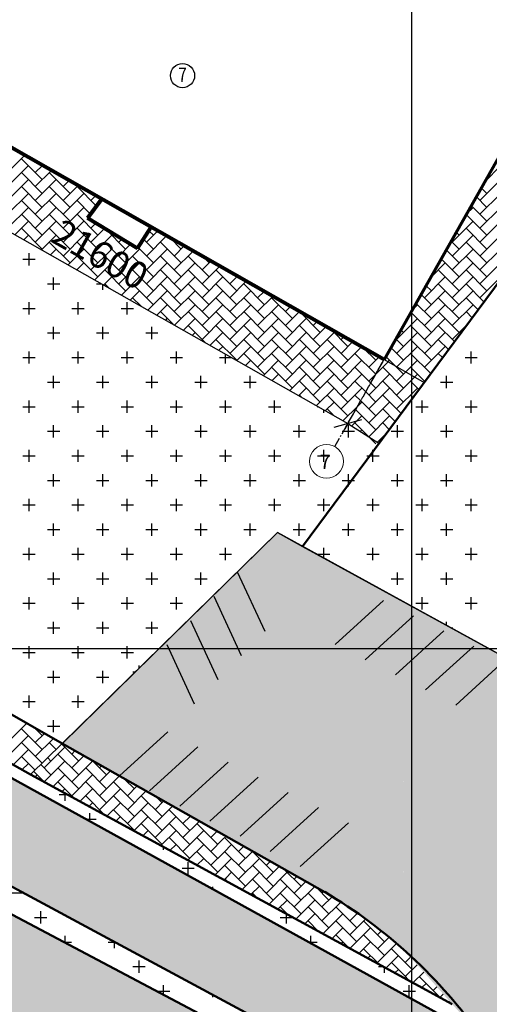
# Model space of a CAD drawing. Extents: x -1545 to 69069332, y -6966 to 42067464.
# Drawn here: x 69053871 to 69053907, y 42065330 to 42065405 of the extents above; entities that cross this region are included whole.
import ezdxf

# ---------------------------------------------------------------- set-up
doc = ezdxf.new("R2010")
doc.units = 0
doc.linetypes.add('CENTER2', pattern=[1.125, 0.75, -0.125, 0.125, -0.125])
doc.layers.get('0').update_dxf_attribs({"linetype": 'CONTINUOUS'})
for name, color, linetype, lineweight in [('0.15', 130, 'CONTINUOUS', 15), ('0.5', 50, 'CONTINUOUS', 50), ('0.7', 30, 'CONTINUOUS', 70), ('Генплан газон', 102, 'CONTINUOUS', 30), ('Координатная сетка', 3, 'CONTINUOUS', 25), ('Ось', 1, 'CENTER2', 25), ('Толст. линии', 7, 'CONTINUOUS', 80)]:
    doc.layers.add(name, color=color, linetype=linetype, lineweight=lineweight)
for name, color, linetype in [('razmer', 7, 'CONTINUOUS'), ('Размеры', 7, 'CONTINUOUS'), ('Тротуарная плитка', 195, 'CONTINUOUS')]:
    doc.layers.add(name, color=color, linetype=linetype)
doc.layers.add('Генплан благоустройство', color=7, linetype='CONTINUOUS', true_color=0xe8e8e8)
doc.layers.add('Генплан дороги', color=7, linetype='CONTINUOUS', true_color=0x575757)
doc.styles.add('Arial-Bold', font='ariali.ttf')
doc.styles.add('Gost A', font='txt', dxfattribs={"width": 0.8, "oblique": 10})

# ---------------------------------------------------------------- blocks, each defined once
blk = doc.blocks.new('_Oblique')
at = {"color": 0, "lineweight": -2}
blk.add_line((-0.5, -0.5), (0.5, 0.5), dxfattribs=at)

msp = doc.modelspace()

# ---------------------------------------------------------------- hatches: boundary and pattern name
at = {"layer": 'Генплан благоустройство'}
msp.add_hatch(color=256, dxfattribs=at).paths.add_polyline_path([(69053900.259, 42065305.357), (69053900.315, 42065320.728), (69053821.116, 42065362.541), (69053813.22, 42065367.643), (69053817.671, 42065375.107), (69053809.659, 42065379.885), (69053806.374, 42065374.376), (69053796.986, 42065379.974), (69053789.653, 42065366.839), (69053789.256, 42065366.129), (69053789.069, 42065365.378), (69053788.992, 42065364.667), (69053789.09, 42065363.404), (69053789.245, 42065362.801), (69053789.624, 42065361.903), (69053790.057, 42065361.22), (69053790.836, 42065360.378), (69053791.615, 42065359.81), (69053792.54, 42065359.258), (69053794.003, 42065358.412), (69053795.583, 42065357.498), (69053796.88, 42065356.748), (69053889.932, 42065302.837), (69053892.835, 42065302.256), (69053893.991, 42065302.225), (69053896.66, 42065302.606), (69053897.881, 42065303.07), (69053898.755, 42065303.775), (69053899.104, 42065304.142)])
at = {"layer": 'Генплан дороги'}
h = msp.add_hatch(color=256, dxfattribs=at)
h.paths.add_polyline_path([(69053852.99, 42065356.543), (69053837.032, 42065356.601), (69053900.322, 42065322.597), (69053900.351, 42065330.445)])
h.paths.add_polyline_path([(69053906.404, 42065327.11), (69053900.351, 42065330.445), (69053900.322, 42065322.597), (69053919.681, 42065312.196)])
h.paths.add_polyline_path([(69053826.401, 42065371.863), (69053822.251, 42065364.543), (69053826.366, 42065362.332)])
h = msp.add_hatch(color=256, dxfattribs=at)
h.paths.add_polyline_path([(69053900.461, 42065360.441), (69053890.726, 42065365.789), (69053881.183, 42065356.439), (69053900.446, 42065356.369)])
h.paths.add_polyline_path([(69053900.461, 42065360.441), (69053900.446, 42065356.369), (69053907.922, 42065356.342)])
h.paths.add_polyline_path([(69053900.446, 42065356.369), (69053881.183, 42065356.439), (69053874.243, 42065349.641), (69053874.255, 42065349.634), (69053894.353, 42065338.263, -0.047888), (69053900.363, 42065333.879)])
msp.add_hatch(color=256, dxfattribs=at).paths.add_polyline_path([(69053959.591, 42065324.124, -0.322089), (69053966.777, 42065327.784), (69053974.421, 42065323.459), (69053974.446, 42065330.235), (69053969.28, 42065333.158, -0.337818), (69053968.958, 42065340.015, 0.337818), (69053969.28, 42065333.158), (69053974.446, 42065330.235), (69053974.512, 42065348.37), (69053974.507, 42065348.37), (69053974.535, 42065356.098), (69053971.116, 42065356.11, -0.359467), (69053966.471, 42065355.288), (69053964.977, 42065356.133), (69053961.808, 42065356.144), (69053960.657, 42065354.121), (69053964.632, 42065351.872, -0.414214), (69053966.032, 42065346.823), (69053957.562, 42065331.852, -0.414848), (69053952.506, 42065330.456), (69053948.497, 42065332.735), (69053946.587, 42065329.377), (69053950.868, 42065326.955, -0.414214), (69053952.268, 42065321.906), (69053949.631, 42065317.245), (69053940.098, 42065299.888), (69053913.834, 42065328.793, -0.265604), (69053910.795, 42065343.182), (69053909.68, 42065355.376), (69053907.922, 42065356.342), (69053900.446, 42065356.369), (69053900.363, 42065333.772, -0.018682), (69053901.896, 42065332.174), (69053937.348, 42065292.35), (69053935.924, 42065293.066), (69053929.757, 42065282.166), (69053935.84, 42065282.143)])

# ---------------------------------------------------------------- linework, layer by layer
for p, q in [((69053859.11, 42065401.649), (69053877.272, 42065391.332)), ((69053856.304, 42065396.687), (69053896.131, 42065374.153)), ((69053877.272, 42065391.332), (69053876.177, 42065389.855)), ((69053876.177, 42065389.855), (69053880.007, 42065387.536)), ((69053880.007, 42065387.536), (69053881.053, 42065389.176)), ((69053881.053, 42065389.176), (69053898.893, 42065379.035)), ((69053892.656, 42065364.729), (69053898.515, 42065372.628)), ((69053874.255, 42065349.634), (69053890.726, 42065365.789)), ((69053890.726, 42065365.789), (69053892.656, 42065364.729)), ((69053892.656, 42065364.729), (69053909.68, 42065355.376)), ((69053874.255, 42065349.634), (69053886.523, 42065342.661))]:
    msp.add_line(p, q)
at = {"color": 7, "linetype": 'Continuous', "lineweight": 50}
for p, q in [((69053871.802, 42065347.249), (69053833.285, 42065368.888)), ((69053874.243, 42065349.641), (69053840.49, 42065368.738)), ((69053906.404, 42065327.11), (69053832.042, 42065368.085)), ((69053822.898, 42065364.185), (69053919.731, 42065312.14)), ((69053821.116, 42065362.541), (69053922.522, 42065309.004)), ((69053874.243, 42065349.641), (69053894.353, 42065338.263)), ((69053871.802, 42065347.249), (69053904.116, 42065329.681))]:
    msp.add_line(p, q, dxfattribs=at)
at = {"color": 7, "linetype": 'Continuous', "lineweight": 30}
msp.add_line((69053874.243, 42065349.641), (69053890.726, 42065365.789), dxfattribs=at)
at = {"color": 7, "linetype": 'Continuous', "lineweight": 30, "ltscale": 0.2}
msp.add_line((69053822.698, 42065364.303), (69053919.681, 42065312.196), dxfattribs=at)
at = {"color": 7, "linetype": 'Continuous', "lineweight": 50}
msp.add_arc((69053874.523, 42065304.766), 38.927, 35.08348, 59.37539, dxfattribs=at)
at = {"layer": '0.15', "color": 7, "linetype": 'Continuous', "lineweight": 30, "ltscale": 30}
msp.add_line((69053909.68, 42065355.376), (69053890.726, 42065365.789), dxfattribs=at)
at = {"layer": '0.15', "color": 0}
msp.add_circle((69053894.485, 42065371.243), 1.297, dxfattribs=at)
at = {"layer": '0.5', "color": 7}
msp.add_line((69053907.936, 42065385.329), (69053892.656, 42065364.729), dxfattribs=at)
at = {"layer": '0.7', "color": 7, "linetype": 'Continuous'}
msp.add_line((69053859.111, 42065401.65), (69053898.893, 42065379.035), dxfattribs=at)
at = {"layer": '0.7', "color": 7}
msp.add_line((69053910.717, 42065399.933), (69053898.893, 42065379.035), dxfattribs=at)
at = {"layer": 'razmer'}
msp.add_line((69053897.492, 42065379.935), (69053897.492, 42065379.935), dxfattribs=at)
at = {"layer": 'Генплан благоустройство'}
for p, q in [((69053887.649, 42065362.775), (69053889.751, 42065358.238)), ((69053885.852, 42065360.919), (69053887.954, 42065356.382)), ((69053898.849, 42065360.576), (69053895.148, 42065357.214)), ((69053901.157, 42065359.416), (69053897.457, 42065356.054)), ((69053884.055, 42065359.063), (69053886.157, 42065354.526)), ((69053903.466, 42065358.255), (69053899.765, 42065354.893)), ((69053882.257, 42065357.206), (69053884.359, 42065352.67)), ((69053905.774, 42065357.095), (69053902.074, 42065353.733)), ((69053908.083, 42065355.934), (69053904.382, 42065352.572)), ((69053882.325, 42065350.531), (69053878.624, 42065347.17)), ((69053884.633, 42065349.371), (69053880.933, 42065346.009)), ((69053886.942, 42065348.211), (69053883.241, 42065344.849)), ((69053889.25, 42065347.05), (69053885.55, 42065343.688)), ((69053891.559, 42065345.89), (69053887.858, 42065342.528)), ((69053891.559, 42065345.89), (69053887.858, 42065342.528)), ((69053893.867, 42065344.729), (69053890.167, 42065341.367)), ((69053896.176, 42065343.569), (69053892.475, 42065340.207))]:
    msp.add_line(p, q, dxfattribs=at)
at = {"layer": 'Генплан газон'}
for p, q in [((69053871.692, 42065386.251), (69053871.692, 42065387.192)), ((69053871.222, 42065386.722), (69053872.163, 42065386.722)), ((69053873.574, 42065384.369), (69053873.574, 42065385.31)), ((69053873.104, 42065384.84), (69053874.045, 42065384.84)), ((69053876.868, 42065384.84), (69053877.243, 42065384.84)), ((69053877.338, 42065384.369), (69053877.338, 42065384.785)), ((69053871.692, 42065382.487), (69053871.692, 42065383.428)), ((69053875.456, 42065382.487), (69053875.456, 42065383.428)), ((69053879.22, 42065382.487), (69053879.22, 42065383.428)), ((69053871.222, 42065382.958), (69053872.163, 42065382.958)), ((69053874.986, 42065382.958), (69053875.927, 42065382.958)), ((69053878.75, 42065382.958), (69053879.691, 42065382.958)), ((69053873.574, 42065380.605), (69053873.574, 42065381.546)), ((69053877.338, 42065380.605), (69053877.338, 42065381.546)), ((69053881.103, 42065380.605), (69053881.103, 42065381.546)), ((69053873.104, 42065381.075), (69053874.045, 42065381.075)), ((69053876.868, 42065381.075), (69053877.809, 42065381.075)), ((69053880.632, 42065381.075), (69053881.573, 42065381.075)), ((69053871.692, 42065378.723), (69053871.692, 42065379.664)), ((69053875.456, 42065378.723), (69053875.456, 42065379.664)), ((69053879.22, 42065378.723), (69053879.22, 42065379.664)), ((69053882.985, 42065378.723), (69053882.985, 42065379.664)), ((69053905.569, 42065378.723), (69053905.569, 42065379.664)), ((69053871.222, 42065379.193), (69053872.163, 42065379.193)), ((69053874.986, 42065379.193), (69053875.927, 42065379.193)), ((69053878.75, 42065379.193), (69053879.691, 42065379.193)), ((69053882.514, 42065379.193), (69053883.455, 42065379.193)), ((69053886.278, 42065379.193), (69053887.219, 42065379.193)), ((69053886.749, 42065378.723), (69053886.749, 42065379.461)), ((69053905.098, 42065379.193), (69053906.039, 42065379.193)), ((69053873.574, 42065376.841), (69053873.574, 42065377.782)), ((69053877.338, 42065376.841), (69053877.338, 42065377.782)), ((69053881.103, 42065376.841), (69053881.103, 42065377.782)), ((69053884.867, 42065376.841), (69053884.867, 42065377.782)), ((69053888.631, 42065376.841), (69053888.631, 42065377.782)), ((69053903.687, 42065376.841), (69053903.687, 42065377.782)), ((69053873.104, 42065377.311), (69053874.045, 42065377.311)), ((69053876.868, 42065377.311), (69053877.809, 42065377.311)), ((69053880.632, 42065377.311), (69053881.573, 42065377.311)), ((69053884.396, 42065377.311), (69053885.337, 42065377.311)), ((69053888.16, 42065377.311), (69053889.101, 42065377.311)), ((69053903.216, 42065377.311), (69053904.157, 42065377.311)), ((69053871.692, 42065374.959), (69053871.692, 42065375.9)), ((69053875.456, 42065374.959), (69053875.456, 42065375.9)), ((69053879.22, 42065374.959), (69053879.22, 42065375.9)), ((69053882.985, 42065374.959), (69053882.985, 42065375.9)), ((69053886.749, 42065374.959), (69053886.749, 42065375.9)), ((69053890.513, 42065374.959), (69053890.513, 42065375.9)), ((69053901.805, 42065374.959), (69053901.805, 42065375.9)), ((69053905.569, 42065374.959), (69053905.569, 42065375.9)), ((69053871.222, 42065375.429), (69053872.163, 42065375.429)), ((69053874.986, 42065375.429), (69053875.927, 42065375.429)), ((69053878.75, 42065375.429), (69053879.691, 42065375.429)), ((69053882.514, 42065375.429), (69053883.455, 42065375.429)), ((69053886.278, 42065375.429), (69053887.219, 42065375.429)), ((69053890.042, 42065375.429), (69053890.983, 42065375.429)), ((69053893.806, 42065375.429), (69053893.875, 42065375.429)), ((69053894.277, 42065374.959), (69053894.277, 42065375.202)), ((69053901.334, 42065375.429), (69053902.275, 42065375.429)), ((69053905.098, 42065375.429), (69053906.039, 42065375.429)), ((69053873.104, 42065373.547), (69053874.045, 42065373.547)), ((69053873.574, 42065373.077), (69053873.574, 42065374.018)), ((69053876.868, 42065373.547), (69053877.809, 42065373.547)), ((69053877.338, 42065373.077), (69053877.338, 42065374.018)), ((69053880.632, 42065373.547), (69053881.573, 42065373.547)), ((69053881.103, 42065373.077), (69053881.103, 42065374.018)), ((69053884.396, 42065373.547), (69053885.337, 42065373.547)), ((69053884.867, 42065373.077), (69053884.867, 42065374.018)), ((69053888.16, 42065373.547), (69053889.101, 42065373.547)), ((69053888.631, 42065373.077), (69053888.631, 42065374.018)), ((69053891.924, 42065373.547), (69053892.865, 42065373.547)), ((69053892.395, 42065373.077), (69053892.395, 42065374.018)), ((69053895.688, 42065373.547), (69053896.629, 42065373.547)), ((69053896.159, 42065373.077), (69053896.159, 42065374.018)), ((69053899.452, 42065373.547), (69053900.393, 42065373.547)), ((69053899.923, 42065373.077), (69053899.923, 42065374.018)), ((69053903.216, 42065373.547), (69053904.157, 42065373.547)), ((69053903.687, 42065373.077), (69053903.687, 42065374.018)), ((69053871.692, 42065371.195), (69053871.692, 42065372.136)), ((69053875.456, 42065371.195), (69053875.456, 42065372.136)), ((69053879.22, 42065371.195), (69053879.22, 42065372.136)), ((69053882.985, 42065371.195), (69053882.985, 42065372.136)), ((69053886.749, 42065371.195), (69053886.749, 42065372.136)), ((69053890.513, 42065371.195), (69053890.513, 42065372.136)), ((69053894.277, 42065371.195), (69053894.277, 42065372.136)), ((69053898.041, 42065371.989), (69053898.041, 42065372.136)), ((69053901.805, 42065371.195), (69053901.805, 42065372.136)), ((69053905.569, 42065371.195), (69053905.569, 42065372.136)), ((69053871.222, 42065371.665), (69053872.163, 42065371.665)), ((69053874.986, 42065371.665), (69053875.927, 42065371.665)), ((69053878.75, 42065371.665), (69053879.691, 42065371.665)), ((69053882.514, 42065371.665), (69053883.455, 42065371.665)), ((69053886.278, 42065371.665), (69053887.219, 42065371.665)), ((69053890.042, 42065371.665), (69053890.983, 42065371.665)), ((69053893.806, 42065371.665), (69053894.747, 42065371.665)), ((69053897.57, 42065371.665), (69053897.801, 42065371.665)), ((69053897.801, 42065371.665), (69053898.511, 42065371.665)), ((69053898.041, 42065371.195), (69053898.041, 42065371.989)), ((69053901.334, 42065371.665), (69053902.275, 42065371.665)), ((69053905.098, 42065371.665), (69053906.039, 42065371.665)), ((69053873.104, 42065369.783), (69053874.045, 42065369.783)), ((69053873.574, 42065369.313), (69053873.574, 42065370.254)), ((69053876.868, 42065369.783), (69053877.809, 42065369.783)), ((69053877.338, 42065369.313), (69053877.338, 42065370.254)), ((69053880.632, 42065369.783), (69053881.573, 42065369.783)), ((69053881.103, 42065369.313), (69053881.103, 42065370.254)), ((69053884.396, 42065369.783), (69053885.337, 42065369.783)), ((69053884.867, 42065369.313), (69053884.867, 42065370.254)), ((69053888.16, 42065369.783), (69053889.101, 42065369.783)), ((69053888.631, 42065369.313), (69053888.631, 42065370.254)), ((69053891.924, 42065369.783), (69053892.865, 42065369.783)), ((69053892.395, 42065369.313), (69053892.395, 42065370.254)), ((69053895.688, 42065369.783), (69053896.405, 42065369.783)), ((69053896.159, 42065369.451), (69053896.159, 42065370.254)), ((69053896.405, 42065369.783), (69053896.629, 42065369.783)), ((69053899.452, 42065369.783), (69053900.393, 42065369.783)), ((69053899.923, 42065369.313), (69053899.923, 42065370.254)), ((69053903.216, 42065369.783), (69053904.157, 42065369.783)), ((69053903.687, 42065369.313), (69053903.687, 42065370.254)), ((69053896.159, 42065369.313), (69053896.159, 42065369.451)), ((69053871.692, 42065367.431), (69053871.692, 42065368.372)), ((69053875.456, 42065367.431), (69053875.456, 42065368.372)), ((69053879.22, 42065367.431), (69053879.22, 42065368.372)), ((69053882.985, 42065367.431), (69053882.985, 42065368.372)), ((69053886.749, 42065367.431), (69053886.749, 42065368.372)), ((69053890.513, 42065367.431), (69053890.513, 42065368.372)), ((69053894.277, 42065367.431), (69053894.277, 42065368.372)), ((69053898.041, 42065367.431), (69053898.041, 42065368.372)), ((69053901.805, 42065367.431), (69053901.805, 42065368.372)), ((69053905.569, 42065367.431), (69053905.569, 42065368.372)), ((69053871.222, 42065367.901), (69053872.163, 42065367.901)), ((69053874.986, 42065367.901), (69053875.927, 42065367.901)), ((69053878.75, 42065367.901), (69053879.691, 42065367.901)), ((69053882.514, 42065367.901), (69053883.455, 42065367.901)), ((69053886.278, 42065367.901), (69053887.219, 42065367.901)), ((69053890.042, 42065367.901), (69053890.983, 42065367.901)), ((69053893.806, 42065367.901), (69053894.747, 42065367.901)), ((69053897.57, 42065367.901), (69053898.511, 42065367.901)), ((69053901.334, 42065367.901), (69053902.275, 42065367.901)), ((69053905.098, 42065367.901), (69053906.039, 42065367.901)), ((69053873.104, 42065366.019), (69053874.045, 42065366.019)), ((69053873.574, 42065365.549), (69053873.574, 42065366.49)), ((69053876.868, 42065366.019), (69053877.809, 42065366.019)), ((69053877.338, 42065365.549), (69053877.338, 42065366.49)), ((69053880.632, 42065366.019), (69053881.573, 42065366.019)), ((69053881.103, 42065365.549), (69053881.103, 42065366.49)), ((69053884.396, 42065366.019), (69053885.337, 42065366.019)), ((69053884.867, 42065365.549), (69053884.867, 42065366.49)), ((69053888.16, 42065366.019), (69053889.101, 42065366.019)), ((69053888.631, 42065365.549), (69053888.631, 42065366.49)), ((69053891.924, 42065366.019), (69053892.865, 42065366.019)), ((69053892.395, 42065365.549), (69053892.395, 42065366.49)), ((69053895.688, 42065366.019), (69053896.629, 42065366.019)), ((69053896.159, 42065365.549), (69053896.159, 42065366.49)), ((69053899.452, 42065366.019), (69053900.393, 42065366.019)), ((69053899.923, 42065365.549), (69053899.923, 42065366.49)), ((69053903.216, 42065366.019), (69053904.157, 42065366.019)), ((69053903.687, 42065365.549), (69053903.687, 42065366.49)), ((69053871.692, 42065363.667), (69053871.692, 42065364.608)), ((69053875.456, 42065363.667), (69053875.456, 42065364.608)), ((69053879.22, 42065363.667), (69053879.22, 42065364.608)), ((69053882.985, 42065363.667), (69053882.985, 42065364.608)), ((69053886.749, 42065363.667), (69053886.749, 42065364.608)), ((69053894.277, 42065363.838), (69053894.277, 42065364.608)), ((69053898.041, 42065363.667), (69053898.041, 42065364.608)), ((69053901.805, 42065363.667), (69053901.805, 42065364.608)), ((69053905.569, 42065363.667), (69053905.569, 42065364.608)), ((69053871.222, 42065364.137), (69053872.163, 42065364.137)), ((69053874.986, 42065364.137), (69053875.927, 42065364.137)), ((69053878.75, 42065364.137), (69053879.691, 42065364.137)), ((69053882.514, 42065364.137), (69053883.455, 42065364.137)), ((69053886.278, 42065364.137), (69053887.219, 42065364.137)), ((69053893.806, 42065364.137), (69053894.747, 42065364.137)), ((69053897.57, 42065364.137), (69053898.511, 42065364.137)), ((69053901.334, 42065364.137), (69053902.275, 42065364.137)), ((69053905.098, 42065364.137), (69053906.039, 42065364.137)), ((69053873.104, 42065362.255), (69053874.045, 42065362.255)), ((69053873.574, 42065361.785), (69053873.574, 42065362.726)), ((69053876.868, 42065362.255), (69053877.809, 42065362.255)), ((69053877.338, 42065361.785), (69053877.338, 42065362.726)), ((69053880.632, 42065362.255), (69053881.573, 42065362.255)), ((69053881.103, 42065361.785), (69053881.103, 42065362.726)), ((69053884.396, 42065362.255), (69053885.337, 42065362.255)), ((69053884.867, 42065361.785), (69053884.867, 42065362.726)), ((69053899.452, 42065362.255), (69053900.393, 42065362.255)), ((69053899.923, 42065361.785), (69053899.923, 42065362.726)), ((69053903.216, 42065362.255), (69053904.157, 42065362.255)), ((69053903.687, 42065361.785), (69053903.687, 42065362.726)), ((69053871.692, 42065359.903), (69053871.692, 42065360.844)), ((69053875.456, 42065359.903), (69053875.456, 42065360.844)), ((69053879.22, 42065359.903), (69053879.22, 42065360.844)), ((69053882.985, 42065359.903), (69053882.985, 42065360.844)), ((69053901.805, 42065359.903), (69053901.805, 42065360.844)), ((69053905.569, 42065359.903), (69053905.569, 42065360.844)), ((69053871.222, 42065360.373), (69053872.163, 42065360.373)), ((69053874.986, 42065360.373), (69053875.927, 42065360.373)), ((69053878.75, 42065360.373), (69053879.691, 42065360.373)), ((69053882.514, 42065360.373), (69053883.455, 42065360.373)), ((69053901.334, 42065360.373), (69053902.275, 42065360.373)), ((69053905.098, 42065360.373), (69053906.039, 42065360.373)), ((69053873.104, 42065358.491), (69053874.045, 42065358.491)), ((69053873.574, 42065358.021), (69053873.574, 42065358.962)), ((69053876.868, 42065358.491), (69053877.809, 42065358.491)), ((69053877.338, 42065358.021), (69053877.338, 42065358.962)), ((69053880.632, 42065358.491), (69053881.573, 42065358.491)), ((69053881.103, 42065358.021), (69053881.103, 42065358.962)), ((69053903.687, 42065358.668), (69053903.687, 42065358.962)), ((69053904.009, 42065358.491), (69053904.157, 42065358.491)), ((69053871.692, 42065356.139), (69053871.692, 42065357.08)), ((69053875.456, 42065356.139), (69053875.456, 42065357.08)), ((69053879.22, 42065356.139), (69053879.22, 42065357.08)), ((69053871.222, 42065356.609), (69053872.163, 42065356.609)), ((69053874.986, 42065356.609), (69053875.927, 42065356.609)), ((69053878.75, 42065356.609), (69053879.691, 42065356.609)), ((69053880.121, 42065355.4), (69053880.121, 42065355.604)), ((69053873.104, 42065354.727), (69053874.045, 42065354.727)), ((69053873.574, 42065354.257), (69053873.574, 42065355.198)), ((69053876.868, 42065354.727), (69053877.809, 42065354.727)), ((69053877.338, 42065354.257), (69053877.338, 42065355.198)), ((69053879.651, 42065355.134), (69053879.85, 42065355.134)), ((69053871.692, 42065352.375), (69053871.692, 42065353.316)), ((69053875.456, 42065352.375), (69053875.456, 42065353.316)), ((69053871.222, 42065352.845), (69053872.163, 42065352.845)), ((69053874.986, 42065352.845), (69053875.927, 42065352.845)), ((69053873.104, 42065350.963), (69053874.045, 42065350.963)), ((69053873.574, 42065350.493), (69053873.574, 42065351.434)), ((69053874.005, 42065345.724), (69053874.608, 42065345.724)), ((69053874.475, 42065345.253), (69053874.475, 42065345.796)), ((69053876.357, 42065343.68), (69053876.357, 42065344.312)), ((69053876.063, 42065343.842), (69053876.828, 42065343.842)), ((69053882.003, 42065341.489), (69053882.003, 42065341.703)), ((69053883.885, 42065339.607), (69053883.885, 42065340.548)), ((69053883.415, 42065340.078), (69053884.356, 42065340.078)), ((69053870.241, 42065338.196), (69053871.182, 42065338.196)), ((69053885.767, 42065338.495), (69053885.767, 42065338.666)), ((69053872.593, 42065335.843), (69053872.593, 42065336.784)), ((69053872.123, 42065336.314), (69053873.064, 42065336.314)), ((69053890.943, 42065336.314), (69053891.884, 42065336.314)), ((69053891.413, 42065335.843), (69053891.413, 42065336.587)), ((69053874.359, 42065334.431), (69053874.946, 42065334.431)), ((69053874.475, 42065334.37), (69053874.475, 42065334.902)), ((69053877.769, 42065334.431), (69053878.23, 42065334.431)), ((69053878.239, 42065333.961), (69053878.239, 42065334.427)), ((69053893.143, 42065334.431), (69053893.766, 42065334.431)), ((69053893.295, 42065334.347), (69053893.295, 42065334.902)), ((69053880.121, 42065332.079), (69053880.121, 42065333.02)), ((69053879.651, 42065332.549), (69053880.592, 42065332.549)), ((69053898.471, 42065332.549), (69053898.839, 42065332.549)), ((69053898.942, 42065332.079), (69053898.942, 42065332.494)), ((69053881.533, 42065330.667), (69053882.474, 42065330.667)), ((69053882.003, 42065330.396), (69053882.003, 42065331.138)), ((69053900.353, 42065330.667), (69053901.294, 42065330.667)), ((69053900.824, 42065330.2), (69053900.824, 42065331.138)), ((69053885.767, 42065330.197), (69053885.767, 42065330.383))]:
    msp.add_line(p, q, dxfattribs=at)
at = {"layer": 'Координатная сетка', "lineweight": 30}
for p, q in [((69053900.988, 42065504.558), (69053900.988, 42065282.722)), ((69053752.25, 42065356.911), (69053974.557, 42065356.911))]:
    msp.add_line(p, q, dxfattribs=at)
at = {"layer": 'Ось'}
for p in [(69053895.123, 42065372.371), (69053896.177, 42065374.233)]:
    msp.add_line(p, (69053898.893, 42065379.035), dxfattribs=at)
at = {"layer": 'Размеры', "color": 0}
for p, q in [((69053856.303, 42065396.687), (69053896.131, 42065374.153)), ((69053896.177, 42065374.233), (69053895.878, 42065373.705))]:
    msp.add_line(p, q, dxfattribs=at)
msp.add_circle((69053883.454, 42065400.78), 0.926, dxfattribs=at)
at = {"layer": 'Толст. линии'}
for p, q in [((69053859.111, 42065401.65), (69053898.893, 42065379.035)), ((69053898.893, 42065379.035), (69053859.111, 42065401.65)), ((69053877.272, 42065391.349), (69053876.177, 42065389.855)), ((69053880.007, 42065387.536), (69053876.177, 42065389.855)), ((69053880.007, 42065387.536), (69053881.053, 42065389.176))]:
    msp.add_line(p, q, dxfattribs=at)
at = {"layer": 'Тротуарная плитка'}
for p, q in [((69053898.893, 42065379.035), (69053912.718, 42065403.47)), ((69053870.047, 42065393.353), (69053871.376, 42065394.682)), ((69053872.708, 42065392.821), (69053871.112, 42065394.418)), ((69053872.176, 42065393.353), (69053872.733, 42065393.911)), ((69053872.708, 42065393.886), (69053872.618, 42065393.976)), ((69053870.047, 42065392.289), (69053871.644, 42065393.886)), ((69053872.708, 42065391.756), (69053871.112, 42065393.353)), ((69053872.176, 42065392.289), (69053873.412, 42065393.525)), ((69053874.838, 42065391.756), (69053873.241, 42065393.353)), ((69053906.585, 42065392.629), (69053907.841, 42065393.886)), ((69053870.047, 42065391.224), (69053871.644, 42065392.821)), ((69053872.176, 42065391.224), (69053873.773, 42065392.821)), ((69053874.305, 42065392.289), (69053874.77, 42065392.754)), ((69053906.245, 42065391.224), (69053907.841, 42065392.821)), ((69053906.777, 42065392.821), (69053906.723, 42065392.874)), ((69053870.047, 42065390.159), (69053871.644, 42065391.756)), ((69053872.708, 42065390.692), (69053871.112, 42065392.289)), ((69053872.176, 42065390.159), (69053873.773, 42065391.756)), ((69053874.838, 42065390.692), (69053873.241, 42065392.289)), ((69053874.305, 42065391.224), (69053875.449, 42065392.368)), ((69053874.305, 42065390.159), (69053875.902, 42065391.756)), ((69053876.869, 42065390.789), (69053875.37, 42065392.289)), ((69053906.245, 42065390.159), (69053907.841, 42065391.756)), ((69053906.777, 42065391.756), (69053906.339, 42065392.194)), ((69053872.708, 42065389.627), (69053871.112, 42065391.224)), ((69053874.838, 42065389.627), (69053873.241, 42065391.224)), ((69053876.416, 42065390.178), (69053875.37, 42065391.224)), ((69053876.435, 42065391.224), (69053876.807, 42065391.596)), ((69053906.777, 42065390.692), (69053905.954, 42065391.514)), ((69053870.047, 42065389.095), (69053871.644, 42065390.692)), ((69053872.708, 42065388.562), (69053871.112, 42065390.159)), ((69053872.176, 42065389.095), (69053873.773, 42065390.692)), ((69053874.838, 42065388.562), (69053873.241, 42065390.159)), ((69053874.305, 42065389.095), (69053875.902, 42065390.692)), ((69053876.967, 42065388.562), (69053875.37, 42065390.159)), ((69053906.777, 42065388.562), (69053905.185, 42065390.155)), ((69053905.197, 42065390.177), (69053905.712, 42065390.692)), ((69053906.777, 42065389.627), (69053905.569, 42065390.834)), ((69053906.245, 42065389.095), (69053907.841, 42065390.692)), ((69053870.609, 42065388.593), (69053871.644, 42065389.627)), ((69053872.176, 42065388.03), (69053873.773, 42065389.627)), ((69053874.305, 42065388.03), (69053875.902, 42065389.627)), ((69053876.435, 42065389.095), (69053876.811, 42065389.471)), ((69053904.115, 42065388.03), (69053905.712, 42065389.627)), ((69053906.245, 42065388.03), (69053907.841, 42065389.627)), ((69053872.708, 42065387.498), (69053871.112, 42065389.095)), ((69053874.838, 42065387.498), (69053873.241, 42065389.095)), ((69053876.967, 42065387.498), (69053875.37, 42065389.095)), ((69053876.435, 42065388.03), (69053877.474, 42065389.069)), ((69053879.096, 42065387.498), (69053877.602, 42065388.992)), ((69053880.693, 42065388.03), (69053881.554, 42065388.891)), ((69053881.226, 42065388.562), (69053880.881, 42065388.907)), ((69053904.648, 42065388.562), (69053904.415, 42065388.795)), ((69053906.777, 42065387.498), (69053905.18, 42065389.095)), ((69053871.289, 42065388.208), (69053871.644, 42065388.562)), ((69053872.649, 42065387.439), (69053873.773, 42065388.562)), ((69053874.838, 42065386.433), (69053873.241, 42065388.03)), ((69053874.305, 42065386.965), (69053875.902, 42065388.562)), ((69053876.967, 42065386.433), (69053875.37, 42065388.03)), ((69053876.435, 42065386.965), (69053878.032, 42065388.562)), ((69053879.096, 42065386.433), (69053877.499, 42065388.03)), ((69053878.564, 42065388.03), (69053878.8, 42065388.266)), ((69053881.226, 42065387.498), (69053880.467, 42065388.257)), ((69053880.693, 42065386.965), (69053882.233, 42065388.505)), ((69053883.355, 42065386.433), (69053881.758, 42065388.03)), ((69053883.355, 42065387.498), (69053882.497, 42065388.355)), ((69053882.823, 42065388.03), (69053882.912, 42065388.12)), ((69053904.648, 42065387.498), (69053904.031, 42065388.115)), ((69053904.115, 42065386.965), (69053905.712, 42065388.562)), ((69053906.777, 42065386.433), (69053905.18, 42065388.03)), ((69053906.245, 42065386.965), (69053907.841, 42065388.562)), ((69053873.329, 42065387.054), (69053873.773, 42065387.498)), ((69053874.689, 42065386.284), (69053875.902, 42065387.498)), ((69053876.435, 42065385.901), (69053878.032, 42065387.498)), ((69053878.564, 42065386.965), (69053879.463, 42065387.865)), ((69053878.564, 42065385.901), (69053880.161, 42065387.498)), ((69053881.226, 42065386.433), (69053880.052, 42065387.607)), ((69053880.693, 42065385.901), (69053882.29, 42065387.498)), ((69053882.823, 42065386.965), (69053883.591, 42065387.734)), ((69053882.823, 42065385.901), (69053884.27, 42065387.348)), ((69053904.648, 42065386.433), (69053903.646, 42065387.435)), ((69053904.115, 42065385.901), (69053905.712, 42065387.498)), ((69053906.245, 42065385.901), (69053907.841, 42065387.498)), ((69053875.369, 42065385.9), (69053875.902, 42065386.433)), ((69053876.967, 42065385.369), (69053875.37, 42065386.965)), ((69053876.729, 42065385.13), (69053878.032, 42065386.433)), ((69053879.096, 42065385.369), (69053877.499, 42065386.965)), ((69053878.564, 42065384.836), (69053880.161, 42065386.433)), ((69053881.226, 42065385.369), (69053879.629, 42065386.965)), ((69053880.693, 42065384.836), (69053882.29, 42065386.433)), ((69053883.355, 42065385.369), (69053881.758, 42065386.965)), ((69053882.823, 42065384.836), (69053884.419, 42065386.433)), ((69053885.484, 42065385.369), (69053883.887, 42065386.965)), ((69053884.952, 42065385.901), (69053885.627, 42065386.576)), ((69053885.484, 42065386.433), (69053884.964, 42065386.953)), ((69053902.423, 42065385.273), (69053903.583, 42065386.433)), ((69053904.648, 42065385.369), (69053903.261, 42065386.755)), ((69053904.115, 42065384.836), (69053905.712, 42065386.433)), ((69053906.777, 42065385.369), (69053905.18, 42065386.965)), ((69053906.245, 42065384.836), (69053907.841, 42065386.433)), ((69053875.374, 42065385.897), (69053875.37, 42065385.901)), ((69053879.096, 42065384.304), (69053877.499, 42065385.901)), ((69053881.226, 42065384.304), (69053879.629, 42065385.901)), ((69053883.355, 42065384.304), (69053881.758, 42065385.901)), ((69053885.484, 42065384.304), (69053883.887, 42065385.901)), ((69053884.952, 42065384.836), (69053886.306, 42065386.19)), ((69053887.613, 42065384.304), (69053886.016, 42065385.901)), ((69053904.648, 42065384.304), (69053903.051, 42065385.901)), ((69053906.777, 42065384.304), (69053905.18, 42065385.901)), ((69053877.409, 42065384.746), (69053878.032, 42065385.369)), ((69053878.769, 42065383.976), (69053880.161, 42065385.369)), ((69053880.693, 42065383.772), (69053882.29, 42065385.369)), ((69053882.823, 42065383.772), (69053884.419, 42065385.369)), ((69053884.952, 42065383.772), (69053886.549, 42065385.369)), ((69053887.081, 42065384.836), (69053887.663, 42065385.419)), ((69053887.081, 42065383.772), (69053888.342, 42065385.033)), ((69053887.613, 42065385.369), (69053887.432, 42065385.55)), ((69053901.97, 42065377.286), (69053907.936, 42065385.329)), ((69053901.986, 42065383.772), (69053903.583, 42065385.369)), ((69053902.518, 42065385.369), (69053902.492, 42065385.395)), ((69053904.115, 42065383.772), (69053905.712, 42065385.369)), ((69053906.245, 42065383.772), (69053907.841, 42065385.369)), ((69053877.826, 42065384.51), (69053877.499, 42065384.836)), ((69053879.449, 42065383.592), (69053880.161, 42065384.304)), ((69053881.226, 42065383.239), (69053879.629, 42065384.836)), ((69053880.808, 42065382.822), (69053882.29, 42065384.304)), ((69053883.355, 42065383.239), (69053881.758, 42065384.836)), ((69053882.823, 42065382.707), (69053884.419, 42065384.304)), ((69053885.484, 42065383.239), (69053883.887, 42065384.836)), ((69053884.952, 42065382.707), (69053886.549, 42065384.304)), ((69053887.613, 42065383.239), (69053886.016, 42065384.836)), ((69053887.081, 42065382.707), (69053888.678, 42065384.304)), ((69053889.743, 42065383.239), (69053888.146, 42065384.836)), ((69053889.21, 42065383.772), (69053889.7, 42065384.261)), ((69053901.986, 42065382.707), (69053903.583, 42065384.304)), ((69053902.518, 42065384.304), (69053902.107, 42065384.715)), ((69053904.648, 42065383.239), (69053903.051, 42065384.836)), ((69053904.115, 42065382.707), (69053905.712, 42065384.304)), ((69053906.552, 42065383.464), (69053905.18, 42065384.836)), ((69053880.278, 42065383.122), (69053879.629, 42065383.772)), ((69053883.355, 42065382.175), (69053881.758, 42065383.772)), ((69053885.484, 42065382.175), (69053883.887, 42065383.772)), ((69053887.613, 42065382.175), (69053886.016, 42065383.772)), ((69053889.743, 42065382.175), (69053888.146, 42065383.772)), ((69053889.21, 42065382.707), (69053890.378, 42065383.875)), ((69053891.872, 42065382.175), (69053890.275, 42065383.772)), ((69053902.518, 42065382.175), (69053901.338, 42065383.355)), ((69053902.518, 42065383.239), (69053901.722, 42065384.035)), ((69053904.648, 42065382.175), (69053903.051, 42065383.772)), ((69053906.099, 42065382.853), (69053905.18, 42065383.772)), ((69053880.129, 42065383.207), (69053880.161, 42065383.239)), ((69053881.488, 42065382.437), (69053882.29, 42065383.239)), ((69053882.73, 42065381.735), (69053881.758, 42065382.707)), ((69053882.848, 42065381.668), (69053884.419, 42065383.239)), ((69053885.484, 42065381.11), (69053883.887, 42065382.707)), ((69053884.952, 42065381.642), (69053886.549, 42065383.239)), ((69053887.613, 42065381.11), (69053886.016, 42065382.707)), ((69053887.081, 42065381.642), (69053888.678, 42065383.239)), ((69053889.743, 42065381.11), (69053888.146, 42065382.707)), ((69053889.21, 42065381.642), (69053890.807, 42065383.239)), ((69053891.872, 42065381.11), (69053890.275, 42065382.707)), ((69053891.34, 42065382.707), (69053891.736, 42065383.103)), ((69053891.34, 42065381.642), (69053892.415, 42065382.717)), ((69053894.001, 42065381.11), (69053892.404, 42065382.707)), ((69053902.518, 42065381.11), (69053900.953, 42065382.675)), ((69053901.036, 42065382.821), (69053901.454, 42065383.239)), ((69053901.986, 42065381.642), (69053903.583, 42065383.239)), ((69053904.648, 42065381.11), (69053903.051, 42065382.707)), ((69053904.115, 42065381.642), (69053905.712, 42065383.239)), ((69053905.645, 42065382.241), (69053905.18, 42065382.707)), ((69053882.168, 42065382.053), (69053882.29, 42065382.175)), ((69053883.528, 42065381.283), (69053884.419, 42065382.175)), ((69053884.952, 42065380.578), (69053886.549, 42065382.175)), ((69053887.081, 42065380.578), (69053888.678, 42065382.175)), ((69053889.21, 42065380.578), (69053890.807, 42065382.175)), ((69053891.34, 42065380.578), (69053892.937, 42065382.175)), ((69053893.469, 42065381.642), (69053893.772, 42065381.946)), ((69053899.857, 42065380.578), (69053901.454, 42065382.175)), ((69053901.986, 42065380.578), (69053903.583, 42065382.175)), ((69053885.182, 42065380.348), (69053883.887, 42065381.642)), ((69053884.208, 42065380.899), (69053884.419, 42065381.11)), ((69053885.568, 42065380.129), (69053886.549, 42065381.11)), ((69053887.613, 42065380.045), (69053886.016, 42065381.642)), ((69053887.081, 42065379.513), (69053888.678, 42065381.11)), ((69053889.743, 42065380.045), (69053888.146, 42065381.642)), ((69053889.21, 42065379.513), (69053890.807, 42065381.11)), ((69053891.872, 42065380.045), (69053890.275, 42065381.642)), ((69053891.34, 42065379.513), (69053892.937, 42065381.11)), ((69053894.001, 42065380.045), (69053892.404, 42065381.642)), ((69053893.469, 42065380.578), (69053894.451, 42065381.56)), ((69053893.469, 42065379.513), (69053895.066, 42065381.11)), ((69053896.13, 42065380.045), (69053894.833, 42065381.343)), ((69053899.857, 42065379.513), (69053901.454, 42065381.11)), ((69053900.389, 42065381.11), (69053900.184, 42065381.315)), ((69053902.518, 42065380.045), (69053900.921, 42065381.642)), ((69053901.986, 42065379.513), (69053903.583, 42065381.11)), ((69053904.285, 42065380.408), (69053903.051, 42065381.642)), ((69053904.115, 42065380.578), (69053905.261, 42065381.724)), ((69053904.115, 42065380.578), (69053905.261, 42065381.724)), ((69053905.192, 42065381.63), (69053905.18, 42065381.642)), ((69053887.613, 42065378.981), (69053886.016, 42065380.578)), ((69053889.743, 42065378.981), (69053888.146, 42065380.578)), ((69053891.872, 42065378.981), (69053890.275, 42065380.578)), ((69053894.001, 42065378.981), (69053892.404, 42065380.578)), ((69053896.13, 42065378.981), (69053894.534, 42065380.578)), ((69053895.598, 42065380.578), (69053895.809, 42065380.788)), ((69053895.598, 42065379.513), (69053896.487, 42065380.402)), ((69053900.389, 42065380.045), (69053899.799, 42065380.635)), ((69053902.518, 42065378.981), (69053900.921, 42065380.578)), ((69053903.832, 42065379.796), (69053903.051, 42065380.578)), ((69053886.248, 42065379.744), (69053886.549, 42065380.045)), ((69053887.608, 42065378.975), (69053888.678, 42065380.045)), ((69053889.21, 42065378.448), (69053890.807, 42065380.045)), ((69053891.34, 42065378.448), (69053892.937, 42065380.045)), ((69053893.469, 42065378.448), (69053895.066, 42065380.045)), ((69053895.598, 42065378.448), (69053897.166, 42065380.016)), ((69053898.26, 42065378.981), (69053897.3, 42065379.94)), ((69053897.727, 42065379.513), (69053897.845, 42065379.631)), ((69053900.389, 42065378.981), (69053899.414, 42065379.955)), ((69053899.881, 42065378.473), (69053901.454, 42065380.045)), ((69053901.986, 42065378.448), (69053903.583, 42065380.045)), ((69053901.986, 42065378.448), (69053903.583, 42065380.045)), ((69053889.743, 42065377.916), (69053888.146, 42065379.513)), ((69053888.288, 42065378.59), (69053888.678, 42065378.981)), ((69053889.648, 42065377.821), (69053890.807, 42065378.981)), ((69053891.872, 42065377.916), (69053890.275, 42065379.513)), ((69053891.34, 42065377.384), (69053892.937, 42065378.981)), ((69053894.001, 42065377.916), (69053892.404, 42065379.513)), ((69053893.469, 42065377.384), (69053895.066, 42065378.981)), ((69053896.13, 42065377.916), (69053894.534, 42065379.513)), ((69053895.598, 42065377.384), (69053897.195, 42065378.981)), ((69053898.26, 42065377.916), (69053896.663, 42065379.513)), ((69053897.727, 42065378.448), (69053898.524, 42065379.245)), ((69053898.262, 42065377.918), (69053899.203, 42065378.859)), ((69053898.893, 42065379.035), (69053901.97, 42065377.286)), ((69053899.767, 42065378.538), (69053899.03, 42065379.275)), ((69053899.203, 42065378.859), (69053899.324, 42065378.981)), ((69053900.56, 42065378.087), (69053901.454, 42065378.981)), ((69053902.472, 42065377.963), (69053900.921, 42065379.513)), ((69053903.378, 42065379.185), (69053903.051, 42065379.513)), ((69053891.872, 42065376.851), (69053890.275, 42065378.448)), ((69053894.001, 42065376.851), (69053892.404, 42065378.448)), ((69053896.13, 42065376.851), (69053894.534, 42065378.448)), ((69053897.876, 42065377.236), (69053896.663, 42065378.448)), ((69053900.389, 42065376.851), (69053898.792, 42065378.448)), ((69053900.389, 42065377.916), (69053899.767, 42065378.538)), ((69053899.857, 42065378.448), (69053899.881, 42065378.473)), ((69053899.857, 42065377.384), (69053900.56, 42065378.087)), ((69053902.018, 42065377.351), (69053900.921, 42065378.448)), ((69053890.328, 42065377.436), (69053890.807, 42065377.916)), ((69053891.687, 42065376.667), (69053892.937, 42065377.916)), ((69053894.001, 42065375.787), (69053892.404, 42065377.384)), ((69053893.469, 42065376.319), (69053895.066, 42065377.916)), ((69053896.13, 42065375.787), (69053894.534, 42065377.384)), ((69053895.598, 42065376.319), (69053897.195, 42065377.916)), ((69053897.491, 42065376.556), (69053896.663, 42065377.384)), ((69053897.727, 42065377.384), (69053898.262, 42065377.918)), ((69053897.727, 42065376.319), (69053899.324, 42065377.916)), ((69053900.389, 42065375.787), (69053898.792, 42065377.384)), ((69053899.857, 42065376.319), (69053901.454, 42065377.916)), ((69053901.565, 42065376.74), (69053900.921, 42065377.384)), ((69053901.239, 42065377.701), (69053901.454, 42065377.916)), ((69053901.986, 42065377.384), (69053902.204, 42065377.602)), ((69053901.986, 42065377.384), (69053902.204, 42065377.602)), ((69053892.367, 42065376.282), (69053892.937, 42065376.851)), ((69053893.727, 42065375.513), (69053895.066, 42065376.851)), ((69053895.598, 42065375.254), (69053897.195, 42065376.851)), ((69053897.727, 42065375.254), (69053899.324, 42065376.851)), ((69053898.26, 42065376.851), (69053897.876, 42065377.236)), ((69053899.857, 42065375.254), (69053901.454, 42065376.851)), ((69053892.537, 42065376.186), (69053892.404, 42065376.319)), ((69053896.13, 42065374.722), (69053894.534, 42065376.319)), ((69053897.106, 42065375.876), (69053896.663, 42065376.319)), ((69053898.26, 42065374.722), (69053897.106, 42065375.876)), ((69053898.26, 42065375.787), (69053897.491, 42065376.556)), ((69053900.205, 42065374.906), (69053898.792, 42065376.319)), ((69053901.112, 42065376.129), (69053900.921, 42065376.319)), ((69053894.407, 42065375.128), (69053895.066, 42065375.787)), ((69053894.989, 42065374.799), (69053894.534, 42065375.254)), ((69053895.767, 42065374.359), (69053896.874, 42065375.466)), ((69053896.721, 42065375.196), (69053896.663, 42065375.254)), ((69053898.26, 42065373.658), (69053896.721, 42065375.196)), ((69053896.874, 42065375.466), (69053897.195, 42065375.787)), ((69053897.727, 42065374.19), (69053899.324, 42065375.787)), ((69053899.751, 42065374.295), (69053898.792, 42065375.254)), ((69053896.433, 42065373.96), (69053897.195, 42065374.722)), ((69053897.732, 42065373.129), (69053899.324, 42065374.722)), ((69053896.131, 42065374.153), (69053898.497, 42065372.64)), ((69053898.26, 42065372.593), (69053896.663, 42065374.19)), ((69053897.082, 42065373.545), (69053897.195, 42065373.658)), ((69053899.298, 42065373.684), (69053898.792, 42065374.19)), ((69053898.381, 42065372.714), (69053899.147, 42065373.48)), ((69053898.845, 42065373.073), (69053898.792, 42065373.125)), ((69053871.802, 42065347.249), (69053833.175, 42065368.949)), ((69053870.047, 42065349.703), (69053871.523, 42065351.18)), ((69053870.047, 42065348.639), (69053871.644, 42065350.236)), ((69053872.708, 42065349.171), (69053871.112, 42065350.768)), ((69053872.708, 42065350.236), (69053872.078, 42065350.866)), ((69053872.176, 42065350.768), (69053872.203, 42065350.795)), ((69053872.176, 42065349.703), (69053872.883, 42065350.41)), ((69053872.693, 42065348.122), (69053871.112, 42065349.703)), ((69053871.802, 42065347.249), (69053874.243, 42065349.641)), ((69053872.176, 42065348.639), (69053873.563, 42065350.026)), ((69053873.768, 42065349.176), (69053873.241, 42065349.703)), ((69053875.505, 42065348.294), (69053874.209, 42065349.589)), ((69053870.47, 42065347.997), (69053871.644, 42065349.171)), ((69053872.843, 42065347.762), (69053874.44, 42065349.359)), ((69053875.505, 42065347.229), (69053873.908, 42065348.826)), ((69053874.972, 42065348.826), (69053875.188, 42065349.042)), ((69053872.155, 42065347.595), (69053871.112, 42065348.639)), ((69053871.152, 42065347.614), (69053871.644, 42065348.106)), ((69053873.375, 42065347.229), (69053872.59, 42065348.015)), ((69053872.843, 42065346.697), (69053874.44, 42065348.294)), ((69053873.375, 42065348.294), (69053873.129, 42065348.54)), ((69053874.972, 42065347.762), (69053875.869, 42065348.659)), ((69053874.972, 42065346.697), (69053876.55, 42065348.275)), ((69053877.634, 42065347.229), (69053876.636, 42065348.227)), ((69053872.873, 42065346.667), (69053872.05, 42065347.49)), ((69053872.144, 42065347.063), (69053872.311, 42065347.229)), ((69053873.524, 42065346.313), (69053874.44, 42065347.229)), ((69053875.505, 42065346.165), (69053873.908, 42065347.762)), ((69053874.972, 42065345.632), (69053876.569, 42065347.229)), ((69053877.634, 42065346.165), (69053876.037, 42065347.762)), ((69053877.101, 42065347.762), (69053877.232, 42065347.892)), ((69053877.101, 42065346.697), (69053877.913, 42065347.508)), ((69053875.206, 42065345.398), (69053873.908, 42065346.697)), ((69053877.634, 42065345.1), (69053876.037, 42065346.697)), ((69053877.101, 42065345.632), (69053878.594, 42065347.125)), ((69053879.763, 42065345.1), (69053878.166, 42065346.697)), ((69053879.763, 42065346.165), (69053879.072, 42065346.855)), ((69053879.231, 42065346.697), (69053879.275, 42065346.741)), ((69053874.213, 42065345.938), (69053874.44, 42065346.165)), ((69053875.593, 42065345.188), (69053876.569, 42065346.165)), ((69053877.101, 42065344.568), (69053878.698, 42065346.165)), ((69053879.231, 42065345.632), (69053879.956, 42065346.358)), ((69053879.231, 42065344.568), (69053880.637, 42065345.974)), ((69053877.539, 42065344.13), (69053876.037, 42065345.632)), ((69053876.282, 42065344.813), (69053876.569, 42065345.1)), ((69053877.662, 42065344.063), (69053878.698, 42065345.1)), ((69053879.763, 42065344.035), (69053878.166, 42065345.632)), ((69053879.231, 42065343.503), (69053880.828, 42065345.1)), ((69053881.892, 42065344.035), (69053880.295, 42065345.632)), ((69053881.36, 42065344.568), (69053882, 42065345.207)), ((69053881.892, 42065345.1), (69053881.508, 42065345.484)), ((69053879.763, 42065342.971), (69053878.166, 42065344.568)), ((69053881.892, 42065342.971), (69053880.295, 42065344.568)), ((69053881.36, 42065343.503), (69053882.681, 42065344.824)), ((69053884.022, 42065342.971), (69053882.425, 42065344.568)), ((69053878.351, 42065343.688), (69053878.698, 42065344.035)), ((69053879.731, 42065342.938), (69053880.828, 42065344.035)), ((69053881.892, 42065341.906), (69053880.295, 42065343.503)), ((69053881.36, 42065342.438), (69053882.957, 42065344.035)), ((69053884.022, 42065341.906), (69053882.425, 42065343.503)), ((69053883.489, 42065343.503), (69053884.043, 42065344.057)), ((69053883.489, 42065342.438), (69053884.724, 42065343.673)), ((69053884.022, 42065344.035), (69053883.945, 42065344.112)), ((69053886.151, 42065341.906), (69053884.554, 42065343.503)), ((69053880.42, 42065342.563), (69053880.828, 42065342.971)), ((69053881.8, 42065341.813), (69053882.957, 42065342.971)), ((69053883.489, 42065341.374), (69053885.086, 42065342.971)), ((69053885.619, 42065342.438), (69053886.087, 42065342.906)), ((69053884.022, 42065340.841), (69053882.425, 42065342.438)), ((69053882.489, 42065341.438), (69053882.957, 42065341.906)), ((69053883.869, 42065340.689), (69053885.086, 42065341.906)), ((69053886.151, 42065340.841), (69053884.554, 42065342.438)), ((69053885.619, 42065341.374), (69053886.552, 42065342.307)), ((69053886.552, 42065342.307), (69053886.768, 42065342.523)), ((69053886.634, 42065341.325), (69053887.216, 42065341.906)), ((69053888.28, 42065340.841), (69053886.683, 42065342.438)), ((69053886.151, 42065339.777), (69053884.554, 42065341.374)), ((69053885.619, 42065340.309), (69053886.634, 42065341.325)), ((69053888.28, 42065339.777), (69053886.683, 42065341.374)), ((69053887.748, 42065341.374), (69053888.13, 42065341.756)), ((69053887.748, 42065340.309), (69053888.811, 42065341.373)), ((69053890.409, 42065339.777), (69053888.817, 42065341.369)), ((69053884.558, 42065340.314), (69053885.086, 42065340.841)), ((69053886.716, 42065340.342), (69053887.216, 42065340.841)), ((69053887.748, 42065339.244), (69053889.345, 42065340.841)), ((69053889.877, 42065340.309), (69053890.174, 42065340.606)), ((69053885.938, 42065339.564), (69053886.716, 42065340.342)), ((69053886.722, 42065340.27), (69053886.683, 42065340.309)), ((69053888.28, 42065338.712), (69053886.722, 42065340.27)), ((69053886.798, 42065339.359), (69053887.216, 42065339.777)), ((69053888.007, 42065338.439), (69053889.345, 42065339.777)), ((69053890.409, 42065338.712), (69053888.812, 42065340.309)), ((69053889.877, 42065339.244), (69053890.855, 42065340.222)), ((69053889.877, 42065338.18), (69053891.474, 42065339.777)), ((69053892.539, 42065338.712), (69053891.253, 42065339.998)), ((69053886.627, 42065339.189), (69053886.798, 42065339.359)), ((69053886.819, 42065339.109), (69053886.683, 42065339.244)), ((69053886.872, 42065339.056), (69053886.819, 42065339.109)), ((69053890.409, 42065337.648), (69053888.812, 42065339.244)), ((69053892.539, 42065337.648), (69053890.942, 42065339.244)), ((69053892.006, 42065339.244), (69053892.217, 42065339.455)), ((69053892.006, 42065338.18), (69053892.898, 42065339.072)), ((69053888.696, 42065338.064), (69053889.345, 42065338.712)), ((69053889.205, 42065337.787), (69053888.812, 42065338.18)), ((69053890.076, 42065337.314), (69053891.474, 42065338.712)), ((69053892.539, 42065336.583), (69053890.942, 42065338.18)), ((69053892.006, 42065337.115), (69053893.579, 42065338.688)), ((69053894.668, 42065336.583), (69053893.071, 42065338.18)), ((69053894.668, 42065337.648), (69053893.689, 42065338.626)), ((69053894.136, 42065338.18), (69053894.26, 42065338.305)), ((69053890.765, 42065336.939), (69053891.474, 42065337.648)), ((69053892.145, 42065336.189), (69053893.603, 42065337.648)), ((69053894.136, 42065337.115), (69053894.942, 42065337.921)), ((69053894.136, 42065336.051), (69053895.601, 42065337.516)), ((69053891.538, 42065336.519), (69053890.942, 42065337.115)), ((69053894.668, 42065335.518), (69053893.071, 42065337.115)), ((69053896.797, 42065335.518), (69053895.2, 42065337.115)), ((69053896.265, 42065336.051), (69053896.877, 42065336.662)), ((69053896.797, 42065336.583), (69053896.361, 42065337.019)), ((69053891.455, 42065336.564), (69053891.474, 42065336.583)), ((69053892.834, 42065335.814), (69053893.603, 42065336.583)), ((69053893.871, 42065335.25), (69053893.071, 42065336.051)), ((69053894.214, 42065335.064), (69053895.733, 42065336.583)), ((69053896.797, 42065334.454), (69053895.2, 42065336.051)), ((69053896.265, 42065334.986), (69053897.493, 42065336.214)), ((69053898.926, 42065334.454), (69053897.33, 42065336.051)), ((69053893.524, 42065335.439), (69053893.603, 42065335.518)), ((69053894.903, 42065334.689), (69053895.733, 42065335.518)), ((69053896.283, 42065333.939), (69053897.862, 42065335.518)), ((69053898.394, 42065334.986), (69053898.684, 42065335.276)), ((69053896.204, 42065333.982), (69053895.2, 42065334.986)), ((69053895.593, 42065334.314), (69053895.733, 42065334.454)), ((69053896.973, 42065333.564), (69053897.862, 42065334.454)), ((69053898.926, 42065333.389), (69053897.33, 42065334.986)), ((69053898.394, 42065333.921), (69053899.259, 42065334.786)), ((69053898.537, 42065332.713), (69053897.33, 42065333.921)), ((69053898.394, 42065332.857), (69053899.821, 42065334.283)), ((69053900.36, 42065333.02), (69053899.459, 42065333.921)), ((69053897.662, 42065333.189), (69053897.862, 42065333.389)), ((69053899.042, 42065332.439), (69053899.991, 42065333.389)), ((69053900.356, 42065331.959), (69053899.459, 42065332.857)), ((69053901.056, 42065332.324), (69053900.36, 42065333.02)), ((69053900.523, 42065332.857), (69053900.903, 42065333.236)), ((69053899.731, 42065332.064), (69053899.991, 42065332.324)), ((69053900.523, 42065331.792), (69053901.424, 42065332.692)), ((69053901.111, 42065331.314), (69053901.931, 42065332.135)), ((69053900.87, 42065331.445), (69053900.356, 42065331.959)), ((69053903.185, 42065330.195), (69053901.588, 42065331.792)), ((69053901.8, 42065330.94), (69053902.12, 42065331.26)), ((69053902.653, 42065330.727), (69053902.934, 42065331.008)), ((69053903.18, 42065330.19), (69053903.435, 42065330.445)), ((69053903.869, 42065329.815), (69053903.937, 42065329.882))]:
    msp.add_line(p, q, dxfattribs=at)

# ---------------------------------------------------------------- block references
at = {"layer": 'Размеры', "color": 0, "xscale": 1.543657505816297, "yscale": 1.543657496571541, "zscale": 1.5436575, "rotation": 330.4999999377749}
msp.add_blockref('_Oblique', (69053896.131, 42065374.153), dxfattribs=at)

# ---------------------------------------------------------------- texts
at = {"style": 'Gost A', "oblique": 10, "width": 0.8}
msp.add_text('7', height=1.111, dxfattribs=at).set_placement((69053883.114, 42065400.283))
at = {"layer": '0.15', "color": 0, "style": 'Arial-Bold'}
msp.add_text('7', height=1.111, dxfattribs=at).set_placement((69053893.957, 42065370.644))
at = {"layer": 'Размеры', "color": 0, "insert": (69053877.028, 42065386.853), "char_height": 2.0582, "attachment_point": 5, "rotation": 330.5, "style": 'Gost A'}
msp.add_mtext('21600', dxfattribs=at)

doc.saveas('drawing.dxf')
